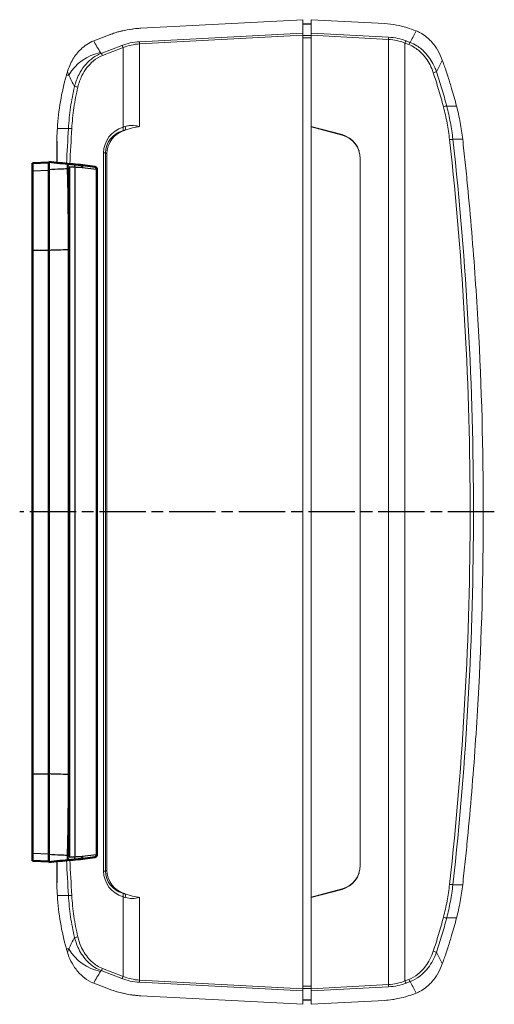
# Model space of a CAD drawing. Units: millimetres. Extents: x 1 to 593, y 1 to 419.
# Drawn here: x 295 to 353, y 182 to 302 of the extents above; entities that cross this region are included whole.
import ezdxf

# ---------------------------------------------------------------- set-up
doc = ezdxf.new("R2010")
doc.units = ezdxf.units.MM
doc.linetypes.add('CHAIN', pattern=[0.3543, 0.2362, -0.0295, 0.0591, -0.0295])
doc.linetypes.add('DASH_DOT', pattern=[0.37, 0.24, -0.06, 0.01, -0.06])
for name, color, linetype, lineweight in [('Mittellinie (ISO)', 1, 'DASH_DOT', 25), ('Sichtbar (ISO)', 7, 'Continuous', 50), ('Sichtbar schmal (ISO)', 1, 'Continuous', 25)]:
    doc.layers.add(name, color=color, linetype=linetype, lineweight=lineweight)

msp = doc.modelspace()

# ---------------------------------------------------------------- linework, layer by layer
at = {"layer": 'Mittellinie (ISO)', "linetype": 'CHAIN', "ltscale": 23.990969}
msp.add_line((352.8275592, 241.66771427), (294.93818483, 241.66771427), dxfattribs=at)
at = {"layer": 'Sichtbar (ISO)', "color": 11, "linetype": 'Continuous', "lineweight": 18}
for p, q in [((329.48490192, 301.66771427), (309.7042176, 300.63105253)), ((329.48490192, 300.02447845), (329.48490192, 301.66771427)), ((339.46875769, 301.19689034), (330.48490192, 301.66771427)), ((330.48490192, 301.66771427), (330.48490192, 300.02471325)), ((330.48490192, 301.1589874), (329.48490192, 301.16771427)), ((329.48490192, 300.02447845), (329.48490192, 299.76431155)), ((330.48490192, 299.7645518), (330.48490192, 300.02471325)), ((305.56608936, 299.70791409), (303.96497692, 299.08924034)), ((329.48490192, 183.57111698), (329.48490192, 299.76431155)), ((330.48490192, 299.7645518), (330.48490192, 288.66771427)), ((309.55669869, 288.66771427), (309.37182103, 288.61817645)), ((330.48490192, 288.66771427), (334.26135906, 287.65581563)), ((330.48490192, 288.66771427), (330.48490192, 288.61771427)), ((330.48490192, 288.61771427), (330.48490192, 194.71771427)), ((334.26135906, 287.60581563), (330.48490192, 288.61771427)), ((299.48490192, 284.2269245), (299.48490192, 287.53669709)), ((305.58490192, 285.31410406), (305.58490192, 198.02132447)), ((336.48490192, 284.75803815), (336.48490192, 198.57739038)), ((299.48490192, 195.79873145), (299.48490192, 199.10850403)), ((330.48490192, 194.71771427), (334.26135906, 195.72961291)), ((334.26135906, 195.67961291), (330.48490192, 194.66771427)), ((309.37182103, 194.71725209), (309.55669869, 194.66771427)), ((330.48490192, 194.71771427), (330.48490192, 194.66771427)), ((330.48490192, 194.66771427), (330.48490192, 183.57087674)), ((303.96497692, 184.24618819), (305.56608936, 183.62751444)), ((309.7042176, 182.704376), (329.48490192, 181.66771427)), ((329.48490192, 183.57111698), (329.48490192, 183.31095008)), ((329.48490192, 181.66771427), (329.48490192, 183.31095008)), ((330.48490192, 183.31071529), (330.48490192, 183.57087674)), ((330.48490192, 183.31071529), (330.48490192, 181.66771427)), ((329.48490192, 182.16771427), (330.48490192, 182.17644113)), ((330.48490192, 181.66771427), (339.46875769, 182.1385382))]:
    msp.add_line(p, q, dxfattribs=at)
at = {"layer": 'Sichtbar (ISO)'}
for p, q in [((296.48490192, 284.17201239), (298.48490192, 284.27682795)), ((296.48490192, 283.22798045), (296.48490192, 284.17200695)), ((296.48490192, 273.59847568), (296.48490192, 283.22798045)), ((298.48490192, 284.32682797), (298.48490192, 283.37934181)), ((298.48490192, 283.37934181), (298.48490192, 273.59847568)), ((300.98490192, 283.19057083), (300.98490192, 283.665379)), ((304.1002888, 283.73914561), (302.36449371, 283.96374004)), ((304.36179273, 199.89380275), (304.36179273, 283.44162578)), ((300.98490192, 273.65360408), (300.98490192, 283.19057083)), ((300.98490192, 209.68182446), (300.98490192, 273.65360408)), ((296.48490192, 209.73695285), (296.48490192, 273.59847568)), ((298.48490192, 273.59847568), (298.48490192, 209.73695285)), ((296.48490192, 200.10744808), (296.48490192, 209.73695285)), ((298.48490192, 209.73695285), (298.48490192, 199.95608672)), ((300.98490192, 200.14485771), (300.98490192, 209.68182446)), ((296.48490192, 199.16341614), (296.48490192, 200.10744808)), ((298.48490192, 199.95608672), (298.48490192, 199.00860059)), ((300.98490192, 199.67004953), (300.98490192, 200.14485771)), ((302.36449371, 199.37168849), (304.1002888, 199.59628292)), ((298.48490192, 199.05860059), (296.48490192, 199.16341615))]:
    msp.add_line(p, q, dxfattribs=at)
at = {"layer": 'Sichtbar (ISO)', "color": 11, "linetype": 'Continuous', "lineweight": 18}
for centre, radius, start, end in [((324.48081622, 288.09745304), 24.79567231, 163.1132829847, 164.0546040991), ((329.48490192, 286.66771427), 30, 164.0546040991, 176.6496363569), ((1098.16884217, 241.66771427), 800, 176.64963635688, 176.71307348137), ((333.48490192, 284.75803815), 3, 0, 75), ((333.48490192, 284.70803815), 3, 0, 75), ((333.48490192, 198.62739038), 3, 285, 0), ((333.48490192, 198.57739038), 3, 285, 0), ((1098.16884217, 241.66771427), 800, 183.28692651863, 183.35036364312), ((329.48490192, 196.66771427), 30, 183.3503636431, 195.9453959009), ((324.48081622, 195.23797549), 24.79567231, 195.9453959009, 196.8867170153)]:
    msp.add_arc(centre, radius, start, end, dxfattribs=at)
at = {"layer": 'Sichtbar (ISO)'}
for centre, start, end in [((304.06179273, 283.44162578), 0, 82.6274634483), ((304.06179273, 199.89380275), 277.3725365517, 0)]:
    msp.add_arc(centre, 0.3, start, end, dxfattribs=at)
at = {"layer": 'Sichtbar (ISO)', "color": 11, "linetype": 'Continuous', "lineweight": 18}
for centre, major_axis, ratio, start_param, end_param in [((308.60142676, 285.28881361), (-2.40085564, 1.84224133), 0.9913382466, 5.6524499315, 6.9334870242), ((309.55669869, 289.10296191), (-3.99848989, -1.08335086), 0.1014470431, 1.5286573188, 1.5433171832), ((193.16912458, 241.66771427), (0, -800), 0.1331137037, 1.6240174924, 1.6281640168), ((193.16912458, 241.66771427), (0, -800), 0.1331137037, 1.5134286368, 1.5175751612), ((308.60142676, 198.04661492), (-2.40085564, -1.84224133), 0.9913382466, 5.6328835902, 6.9139206828), ((309.55669869, 194.23246662), (-3.99848989, 1.08335086), 0.1014470431, 4.739868124, 4.754528002)]:
    msp.add_ellipse(centre, major_axis=major_axis, ratio=ratio, start_param=start_param, end_param=end_param, dxfattribs=at)
for points, knots in [([(305.56608936, 299.70791409), (305.66373911, 299.74578786), (305.97141624, 299.86799542), (306.4344338, 300.02365762), (306.69631485, 300.1062111), (307.46741285, 300.30822089), (307.9276757, 300.4032825), (308.96327094, 300.56725601), (309.42989356, 300.60949967), (309.7042176, 300.63105253)], [0.00000099994, 0.00000099994, 0.00000099994, 0.00000099994, 0.03571564214, 0.03571564214, 0.06005862586, 0.06005862586, 0.09288267046, 0.09288267046, 0.13214730422, 0.13214730422, 0.13214730422, 0.13214730422]), ([(305.56608936, 299.70791409), (306.14350091, 299.9318406), (306.7544397, 300.14064763), (307.82148148, 300.39216025), (308.251369, 300.47222896), (309.24006594, 300.60592015), (309.66381596, 300.6288813), (309.70411051, 300.63104677)], [-0.036355246506, -0.036355246506, -0.036355246506, -0.036355246506, -0.021342756043, -0.021342756043, -0.011892128855, -0.011892128855, -0.00001161411, -0.00001161411, -0.00001161411, -0.00001161411]), ([(339.46875769, 301.19689034), (339.85271985, 301.17544377), (340.51555636, 301.07518429), (341.75336855, 300.84158645), (342.56951762, 300.58422593), (343.31237404, 300.29387455)], [0.00000099999, 0.00000099999, 0.00000099999, 0.00000099999, 0.1153700117, 0.1153700117, 0.38793843164, 0.38793843164, 0.38793843164, 0.38793843164]), ([(346.4811655, 296.74328542), (346.33415967, 297.15072967), (346.15401674, 297.54408245), (345.73032814, 298.27417736), (345.49047929, 298.61028705), (345.08521482, 299.07317446), (344.93895869, 299.2231583), (344.55951782, 299.56980797), (344.32061331, 299.75252044), (343.95004284, 299.98722822), (343.8251259, 300.05848877), (343.56834967, 300.1873909), (343.43925641, 300.24342302), (343.31237404, 300.29387455)], [-0.50713673142, -0.50713673142, -0.50713673142, -0.50713673142, -0.37926739382, -0.37926739382, -0.25462498371, -0.25462498371, -0.18966110834, -0.18966110834, -0.09385977833, -0.09385977833, -0.0468531749, -0.0468531749, 0, 0, 0, 0]), ([(303.96497692, 299.08924034), (303.38624203, 298.86561576), (302.8509819, 298.50730364), (302.02205646, 297.69902278), (301.70282944, 297.28984255), (301.14849955, 296.36490698), (300.91991327, 295.84562925), (300.75430968, 295.30010901)], [0, 0, 0, 0, 0.21140672786, 0.21140672786, 0.37500438623, 0.37500438623, 0.54789906956, 0.54789906956, 0.54789906956, 0.54789906956]), ([(346.48116551, 296.74328541), (346.50023228, 296.69043957), (346.5192342, 296.6374052), (346.56614641, 296.50569548), (346.59415934, 296.42634953), (346.70003304, 296.12433106), (346.77768805, 295.89862033), (346.97033296, 295.32999544), (347.08121869, 294.99504221), (347.26404414, 294.42695623), (347.33712488, 294.19561439), (347.48122346, 293.73108812), (347.5522051, 293.49798757), (347.72663931, 292.91378354), (347.82850012, 292.56219253), (348.02750225, 291.85456861), (348.1240665, 291.50074985), (348.21722084, 291.14712874)], [0.00000099818, 0.00000099818, 0.00000099818, 0.00000099818, 0.01715467026, 0.01715467026, 0.04270255332, 0.04270255332, 0.11462000686, 0.11462000686, 0.21725446532, 0.21725446532, 0.287422546, 0.287422546, 0.35784869479, 0.35784869479, 0.46352940915, 0.46352940915, 0.56988078967, 0.56988078967, 0.56988078967, 0.56988078967]), ([(348.21722084, 291.14712874), (348.30459111, 290.81546442), (348.38643983, 290.48119399), (348.53758448, 289.80922383), (348.60700705, 289.4714532), (348.73318516, 288.79469513), (348.78994756, 288.45581661), (348.89111613, 287.77386326), (348.93524487, 287.43172447), (348.9734768, 287.08915244)], [0.000001, 0.000001, 0.000001, 0.000001, 0.10401779152, 0.10401779152, 0.20800440323, 0.20800440323, 0.31139140591, 0.31139140591, 0.41525855612, 0.41525855612, 0.41525855612, 0.41525855612]), ([(309.37182103, 288.61817645), (309.05107723, 288.58060599), (308.75261831, 288.50030513), (308.21867768, 288.33450576), (307.97668198, 288.2487646), (307.73954075, 288.18021049)], [0.01790394821, 0.01790394821, 0.01790394821, 0.01790394821, 0.11676727446, 0.11676727446, 0.20768628423, 0.20768628423, 0.20768628423, 0.20768628423]), ([(348.9734768, 287.08915244), (349.0205369, 286.66747683), (349.06863959, 286.22437298), (349.17867851, 285.19924107), (349.22796008, 284.73494594), (349.37358553, 283.33563579), (349.4682766, 282.39301388), (349.74392569, 279.55078481), (349.91384303, 277.66322854), (350.38461012, 271.99597274), (350.64639125, 268.21241764), (351.27505973, 256.84813013), (351.48490192, 249.25961235), (351.48490192, 234.07581619), (351.27505973, 226.48729842), (350.64639125, 215.12301091), (350.38461012, 211.3394558), (349.91384303, 205.67219999), (349.74392569, 203.78464373), (349.46827676, 200.94241628), (349.37358569, 199.99979439), (349.22796016, 198.60048336), (349.17867858, 198.13618795), (349.0686402, 197.11106108), (349.02053709, 196.66795366), (348.9734768, 196.24627609)], [0.0000010002, 0.0000010002, 0.0000010002, 0.0000010002, 0.1275371183, 0.1275371183, 0.2361027951, 0.2361027951, 0.4503322369, 0.4503322369, 0.8728169568, 0.8728169568, 1.7178111819, 1.7178111819, 3.4079791239, 3.4079791239, 5.098147064, 5.098147064, 5.9431412908, 5.9431412908, 6.3656260109, 6.3656260109, 6.5798550885, 6.5798550885, 6.6884202127, 6.6884202127, 6.8159548036, 6.8159548036, 6.8159548036, 6.8159548036]), ([(348.9734768, 196.24627609), (348.93524486, 195.90370389), (348.89111609, 195.56156499), (348.78994752, 194.87961174), (348.73318514, 194.54073332), (348.60700705, 193.86397533), (348.53758448, 193.52620471), (348.38643984, 192.85423456), (348.30459114, 192.51996418), (348.21722084, 192.1882998)], [0.000001, 0.000001, 0.000001, 0.000001, 0.10361230858, 0.10361230858, 0.20674462737, 0.20674462737, 0.31047510463, 0.31047510463, 0.41423567793, 0.41423567793, 0.41423567793, 0.41423567793]), ([(307.73954075, 195.15521805), (307.97668198, 195.08666393), (308.21867768, 195.00092277), (308.75261851, 194.83512334), (309.05107735, 194.75482253), (309.37182103, 194.71725209)], [0, 0, 0, 0, 0.07405543079, 0.07405543079, 0.15458173026, 0.15458173026, 0.15458173026, 0.15458173026]), ([(348.21722084, 192.1882998), (348.12406639, 191.83467832), (348.0275021, 191.48085938), (347.82850003, 190.77323568), (347.72663922, 190.42164469), (347.55220504, 189.83744078), (347.48122343, 189.60434032), (347.33712493, 189.13981431), (347.26404424, 188.90847264), (347.08121879, 188.34038664), (346.9703329, 188.00543286), (346.77770876, 187.43686939), (346.70007164, 187.21120986), (346.59420118, 186.9091978), (346.56617452, 186.82981242), (346.51924382, 186.69805031), (346.5002371, 186.6450024), (346.48116551, 186.59214313)], [0.000001, 0.000001, 0.000001, 0.000001, 0.11090400857, 0.11090400857, 0.22110769418, 0.22110769418, 0.29454795032, 0.29454795032, 0.36771907228, 0.36771907228, 0.47474616322, 0.47474616322, 0.54972171344, 0.54972171344, 0.57637476774, 0.57637476774, 0.59426621211, 0.59426621211, 0.59426621211, 0.59426621211]), ([(300.75430968, 188.03531953), (300.98801865, 187.2654511), (301.34696555, 186.54851061), (302.11010296, 185.53944576), (302.45165669, 185.18830008), (303.18085838, 184.62250226), (303.56268381, 184.40163523), (303.96497692, 184.24618819)], [0, 0, 0, 0, 0.24473894446, 0.24473894446, 0.40224678217, 0.40224678217, 0.54954777079, 0.54954777079, 0.54954777079, 0.54954777079]), ([(343.31237404, 183.04155399), (343.43918319, 183.09197627), (343.56819657, 183.14797102), (343.82481246, 183.27677221), (343.94965481, 183.34797423), (344.3200058, 183.58248332), (344.55878415, 183.76503881), (344.93803897, 184.11137031), (345.08422942, 184.26121401), (345.48967751, 184.7240625), (345.7297364, 185.06033511), (346.15378186, 185.79083535), (346.33406433, 186.184434), (346.4811655, 186.59214311)], [-0.52452630711, -0.52452630711, -0.52452630711, -0.52452630711, -0.47609800007, -0.47609800007, -0.42750938492, -0.42750938492, -0.32848743532, -0.32848743532, -0.26133986855, -0.26133986855, -0.13234176975, -0.13234176975, 0, 0, 0, 0]), ([(309.7042176, 182.704376), (309.53118301, 182.71367374), (309.48421902, 182.71895467), (309.18556265, 182.74511961), (309.05531793, 182.75901559), (308.62760121, 182.80872106), (308.31785515, 182.85587743), (307.72757653, 182.96641083), (306.88608208, 183.11560685), (305.56608936, 183.62751444)], [0.00000100001, 0.00000100001, 0.00000100001, 0.00000100001, 0.05198781484, 0.05198781484, 0.09484367911, 0.09484367911, 0.2221031335, 0.2221031335, 0.34056073431, 0.34056073431, 0.34056073431, 0.34056073431]), ([(305.56608936, 183.62751444), (306.08532126, 183.42612384), (306.62892218, 183.23577176), (307.65918911, 182.97566637), (308.12312668, 182.88433798), (309.18650231, 182.73311655), (309.62648356, 182.70860807), (309.7042176, 182.704376)], [0.000001, 0.000001, 0.000001, 0.000001, 0.18993086197, 0.18993086197, 0.33620775879, 0.33620775879, 0.5156169263, 0.5156169263, 0.5156169263, 0.5156169263]), ([(343.31237404, 183.04155399), (342.88790369, 182.87564626), (342.44847053, 182.71693882), (341.27392727, 182.38771355), (340.70228025, 182.29484046), (340.03131809, 182.18911467), (339.72304132, 182.15274122), (339.46875769, 182.1385382)], [-0.15243748436, -0.15243748436, -0.15243748436, -0.15243748436, -0.12218758496, -0.12218758496, -0.07640607434, -0.07640607434, -0.000001, -0.000001, -0.000001, -0.000001])]:
    msp.add_open_spline(points, degree=3, knots=knots, dxfattribs=at)
for points in [[(309.37182103, 288.61817645), (309.41444027, 288.62968714), (309.45653667, 288.64098895), (309.49806128, 288.65204919)], [(309.49806128, 194.68337934), (309.45653667, 194.69443959), (309.41444027, 194.70574139), (309.37182103, 194.71725209)]]:
    msp.add_open_spline(points, degree=3, dxfattribs=at)
at = {"layer": 'Sichtbar (ISO)'}
for points in [[(298.48490192, 284.32682795), (299.37715565, 284.23543088), (300.26997417, 284.15001813), (301.16320941, 284.07065124)], [(302.35468382, 283.96476048), (301.9574222, 284.00007502), (301.56026708, 284.03537136), (301.16320941, 284.07065124)], [(301.16320941, 199.26477729), (300.26997417, 199.1854104), (299.37715565, 199.09999765), (298.48490192, 199.00860059)], [(301.1632094, 199.26477729), (301.56026683, 199.30005715), (301.95742171, 199.33535347), (302.35468382, 199.37066805)]]:
    msp.add_open_spline(points, degree=3, dxfattribs=at)
for points, knots in [([(302.35468382, 283.96476048), (302.35518006, 283.96471637), (302.35566574, 283.96467279), (302.35705942, 283.96454638), (302.35790044, 283.9644683), (302.35866027, 283.96439575)], [-0.7171220062913, -0.7171220062913, -0.7171220062913, -0.7171220062913, -0.7162621844785, -0.7162621844785, -0.7145846842428, -0.7145846842428, -0.7145846842428, -0.7145846842428]), ([(302.55952857, 283.66573918), (302.55955695, 283.66643315), (302.55958347, 283.66712712), (302.56087532, 283.70346063), (302.55724767, 283.73877181), (302.54054417, 283.80540711), (302.52760159, 283.83619974), (302.49216599, 283.89234592), (302.46922944, 283.91638159), (302.41708929, 283.951153), (302.38838509, 283.96155755), (302.35866027, 283.96439575)], [-0.000208611503, -0.000208611503, -0.000208611503, -0.000208611503, 0, 0, 0.010713739373, 0.010713739373, 0.021427424254, 0.021427424254, 0.033146279618, 0.033146279618, 0.044863840047, 0.044863840047, 0.044863840047, 0.044863840047]), ([(302.35866027, 199.37103278), (302.35860515, 199.37102752), (302.35854945, 199.37102221), (302.35740074, 199.37091301), (302.35613101, 199.3707967), (302.35468382, 199.37066805)], [-0.91610632616989, -0.91610632616989, -0.91610632616989, -0.91610632616989, -0.91609342024813, -0.91609342024813, -0.91584347168715, -0.91584347168715, -0.91584347168715, -0.91584347168715]), ([(302.55952857, 199.66968935), (302.55955695, 199.66899538), (302.55958347, 199.66830141), (302.56087532, 199.6319679), (302.55724767, 199.59665673), (302.54054417, 199.53002143), (302.52760159, 199.4992288), (302.49216599, 199.44308261), (302.46922944, 199.41904694), (302.41708929, 199.38427553), (302.38838509, 199.37387098), (302.35866027, 199.37103278)], [-0.04507210779, -0.04507210779, -0.04507210779, -0.04507210779, -0.044863497878, -0.044863497878, -0.034149840216, -0.034149840216, -0.023436237046, -0.023436237046, -0.011717471061, -0.011717471061, 0, 0, 0, 0])]:
    msp.add_open_spline(points, degree=3, knots=knots, dxfattribs=at)
at = {"layer": 'Sichtbar schmal (ISO)', "color": 11, "linetype": 'Continuous', "lineweight": 18}
for p, q in [((329.48490192, 300.02447845), (309.54304957, 298.97537423)), ((329.48490192, 301.12743495), (330.48490192, 301.11870808)), ((339.92665059, 299.5317841), (330.48490192, 300.02471325)), ((309.54304957, 298.97537423), (309.55669869, 298.71592539)), ((309.55669869, 298.71592539), (329.48490192, 299.76431155)), ((330.48490192, 299.73110772), (329.48490192, 299.73614275)), ((329.48490192, 299.47643349), (330.48490192, 299.47139846)), ((330.48490192, 299.7645518), (339.91310515, 299.27232982)), ((339.92665059, 299.5317841), (339.91310515, 299.27232982)), ((339.91310515, 299.27232982), (339.91310515, 184.06309871)), ((341.91310515, 298.82702479), (342.39789609, 298.63989807)), ((341.91310515, 184.50840374), (341.91310515, 298.82702479)), ((342.56144152, 298.89935235), (342.07665059, 299.08647907)), ((307.39304957, 298.52920058), (304.87873784, 297.5576644)), ((305.04238697, 297.29821555), (307.55669869, 298.26975174)), ((307.55669869, 288.57710994), (307.55669869, 298.26975174)), ((309.55669869, 288.66771427), (309.55669869, 298.71592539)), ((300.63918349, 294.9093481), (300.9224584, 294.9093481)), ((348.21722084, 291.14712874), (347.01722084, 291.14712874)), ((299.53617698, 288.42096102), (300.88617698, 288.42096102)), ((348.9734768, 287.08915244), (347.7734768, 287.08915244)), ((336.32432903, 285.72636336), (336.32432903, 285.67636336)), ((305.17692472, 285.43742598), (305.42418566, 285.43742598)), ((305.17692472, 285.43742598), (305.17692472, 197.89800255)), ((305.42418566, 197.89800255), (305.42418566, 285.43742598)), ((305.42418566, 285.43742598), (305.58490192, 285.31410406)), ((305.58490192, 198.02132447), (305.42418566, 197.89800255)), ((305.17692472, 197.89800255), (305.42418566, 197.89800255)), ((336.32432903, 197.65906517), (336.32432903, 197.60906517)), ((348.9734768, 196.24627609), (347.7734768, 196.24627609)), ((299.53617698, 194.91446751), (300.88617698, 194.91446751)), ((307.55669869, 194.75831859), (307.55669869, 185.06567679)), ((309.55669869, 184.61950315), (309.55669869, 194.66771427)), ((348.21722084, 192.1882998), (347.01722084, 192.1882998)), ((300.63918349, 188.42608043), (300.9224584, 188.42608043)), ((307.55669869, 185.06567679), (305.04238697, 186.03721298)), ((304.87873784, 185.77776414), (307.39304957, 184.80622795)), ((309.54304957, 184.3600543), (309.55669869, 184.61950315)), ((309.54304957, 184.3600543), (329.48490192, 183.31095008)), ((329.48490192, 183.57111698), (309.55669869, 184.61950315)), ((330.48490192, 183.86403008), (329.48490192, 183.85899505)), ((329.48490192, 183.59928578), (330.48490192, 183.60432081)), ((339.91310515, 184.06309871), (330.48490192, 183.57087674)), ((330.48490192, 183.31071529), (339.92665059, 183.80364443)), ((339.92665059, 183.80364443), (339.91310515, 184.06309871)), ((342.39789609, 184.69553046), (341.91310515, 184.50840374)), ((342.07665059, 184.24894946), (342.56144152, 184.43607619)), ((330.48490192, 182.21672045), (329.48490192, 182.20799358))]:
    msp.add_line(p, q, dxfattribs=at)
at = {"layer": 'Sichtbar schmal (ISO)'}
for p, q in [((296.48490192, 283.22798045), (298.48490192, 283.33045739)), ((301.68676859, 199.61823714), (301.68676859, 283.7171914)), ((302.55952857, 283.66573918), (304.29160606, 283.44162578)), ((304.36179273, 283.44162578), (304.29160606, 283.44162578)), ((304.29160606, 283.44162578), (304.29160606, 199.89380275)), ((300.84829363, 273.65360408), (300.84829363, 209.68182446)), ((300.98490192, 273.65360408), (300.84829363, 273.65360408)), ((296.48490192, 273.59847568), (298.48490192, 273.59847568)), ((296.48490192, 209.73695285), (298.48490192, 209.73695285)), ((300.98490192, 209.68182446), (300.84829363, 209.68182446)), ((296.48490192, 200.10744808), (298.48490192, 200.00497114)), ((304.29160606, 199.89380275), (302.55952474, 199.66968909)), ((304.29160606, 199.89380275), (304.36179273, 199.89380275))]:
    msp.add_line(p, q, dxfattribs=at)
at = {"layer": 'Sichtbar schmal (ISO)', "color": 11, "linetype": 'Continuous', "lineweight": 18}
for centre, major_axis, ratio, start_param, end_param in [((309.54304957, 296.48933504), (-4.2955747, -0.33874051), 0.5757600643, 4.6670168433, 5.1906156189), ((339.91310515, 296.78634271), (3.99366168, -0.36403004), 0.6183335599, 1.1035002909, 1.6270990665), ((339.92665059, 297.04579698), (-4.29564131, 0.33616872), 0.5757840855, 4.2338195128, 4.7574182884), ((342.06310515, 298.82702479), (0.10802993, 0.27987414), 0.4742066306, 0.6039703707, 1.7518334911), ((342.54789609, 298.63989807), (0.10802993, 0.27987414), 0.4742066306, 0.6039703709, 1.7518334911), ((305.03457576, 293.3428272), (4.18854834, 2.7305792), 0.8318188806, 1.1216643922, 2.115134136), ((307.40669869, 298.26975174), (-0.10812923, 0.27983579), 0.4741562614, 4.5311835615, 5.6792361958), ((309.55669869, 296.2298862), (3.99356526, 0.36680727), 0.6182980845, 1.5140668449, 2.0376656205), ((304.89238697, 297.29821555), (-0.10812923, 0.27983579), 0.4741562614, 4.5311835615, 5.6792361958), ((345.53204033, 295.20714876), (0.28462611, 0.09480494), 0.1794891598, 0.4942560333, 2.0650523601), ((301.88015954, 293.44770493), (-0.29205495, 0.06858505), 0.1308570219, 4.2040141532, 5.77481048), ((346.76869669, 291.05967784), (0.29006855, 0.07655218), 0.1457514929, 0.5045888636, 2.0753851904), ((301.14539303, 288.40072778), (-0.29948725, 0.01753247), 0.0337220591, 4.1897767129, 5.7605730396), ((308.92355666, 285.23346639), (-3.52846416, 1.37276829), 0.9177352951, 5.428773337, 6.6261268381), ((308.67355666, 285.23346639), (-3.05945724, 1.21051834), 0.9042413285, 5.4307032125, 6.6280567135), ((307.30669869, 288.57710994), (0.14925637, -0.47720283), 0.4826087526, 0.1284210727, 1.4209801553), ((307.60146697, 288.65783297), (0.11462462, -0.48668388), 0.4250381478, 0.1174450255, 1.4710230093), ((347.51577439, 287.05103917), (0.29817129, 0.03307386), 0.0635221315, 0.5200829872, 2.090879314), ((308.92355666, 198.10196214), (-3.52846416, -1.37276829), 0.9177352951, 5.9402437763, 7.1375972773), ((308.67355666, 198.10196214), (-3.05945724, -1.21051834), 0.9042413285, 5.9383139008, 7.1356674018), ((347.51577439, 196.28438937), (0.29817129, -0.03307386), 0.0635221315, 4.1923059932, 5.76310232), ((301.14539303, 194.93470075), (-0.29948725, -0.01753247), 0.0337220591, 0.5226122676, 2.0934085943), ((307.30669869, 194.75831859), (0.14925637, 0.47720283), 0.4826087528, 4.862205152, 6.1547642344), ((307.60146697, 194.67759557), (0.11462462, 0.48668388), 0.4250381478, 4.8121622978, 6.1657402817), ((346.76869669, 192.27575069), (0.29006855, -0.07655218), 0.1457514929, 4.2078001168, 5.7785964436), ((301.88015954, 189.8877236), (-0.29205495, -0.06858505), 0.1308570219, 0.5083748273, 2.079171154), ((305.03457576, 189.99260133), (-4.18854834, 2.7305792), 0.8318188806, 1.0264585176, 2.0199282613), ((345.53204033, 188.12827977), (0.28462611, -0.09480494), 0.1794891598, 4.2181329471, 5.7889292739), ((304.89238697, 186.03721298), (-0.10812923, -0.27983579), 0.4741562614, 0.6039491123, 1.7520017457), ((307.40669869, 185.06567679), (-0.10812923, -0.27983579), 0.4741562614, 0.6039491114, 1.7520017457), ((309.54304957, 186.84609349), (4.2955747, -0.33874051), 0.5757600643, 4.2341623419, 4.7577611175), ((309.55669869, 187.10554233), (-3.99356526, 0.36680727), 0.6182980845, 1.1039270331, 1.6275258087), ((339.91310515, 186.54908583), (-3.99366168, -0.36403004), 0.6183335599, 1.5144935871, 2.0380923627), ((339.92665059, 186.28963155), (4.29564131, 0.33616872), 0.5757840855, 4.6673596723, 5.1909584479), ((342.06310515, 184.50840374), (0.10802993, -0.27987414), 0.4742066306, 4.5313518161, 5.6792149364), ((342.54789609, 184.69553046), (0.10802993, -0.27987414), 0.4742066306, 4.5313518161, 5.6792149364)]:
    msp.add_ellipse(centre, major_axis=major_axis, ratio=ratio, start_param=start_param, end_param=end_param, dxfattribs=at)
at = {"layer": 'Sichtbar schmal (ISO)'}
for centre, major_axis, ratio, start_param, end_param in [((300.68490192, 283.665379), (0.3, 0), 0.9965183813, 0, 1.4702171876), ((300.68490192, 283.19057083), (0.3, 0), 0.9852363125, 0, 1.4602886707), ((301.45695526, 283.7171914), (0.01476886, 0.29963625), 0.7656602608, 4.7501099316, 6.2283921878), ((304.06179273, 283.44162578), (0.03849607, 0.29751984), 0.7634086337, 4.81084699, 6.2831853072), ((300.68490192, 199.67004953), (0.3, 0), 0.9965183813, 4.8129681203, 6.2831852993), ((300.68490192, 200.14485771), (0.3, 0), 0.9852363125, 4.8228966365, 6.2831853072), ((301.45695526, 199.61823714), (0.01476886, -0.29963625), 0.7656602608, 0.0547931193, 1.5330753756), ((304.06179273, 199.89380275), (0.03849607, -0.29751984), 0.7634086337, 0, 1.4723383172)]:
    msp.add_ellipse(centre, major_axis=major_axis, ratio=ratio, start_param=start_param, end_param=end_param, dxfattribs=at)
at = {"layer": 'Sichtbar schmal (ISO)', "color": 11, "linetype": 'Continuous', "lineweight": 18}
for points, knots in [([(343.31237404, 300.29387455), (343.09682822, 299.87905996), (342.87480192, 299.46532736), (342.64656234, 299.05268041), (342.61828397, 299.00155438), (342.5899102, 298.95044503), (342.56144152, 298.89935235)], [-1.6956225016, -1.6956225016, -1.6956225016, -1.6956225016, -1.43380283881, -1.43380283881, -1.43380283881, -1.40136397017, -1.40136397017, -1.40136397017, -1.40136397017]), ([(345.77453071, 295.31484225), (345.71102073, 295.49786847), (345.64029618, 295.67767785), (345.28831806, 296.47461595), (344.92703193, 297.04689769), (344.15790785, 297.91217813), (343.77995438, 298.23902851), (343.11119215, 298.65999118), (342.84081031, 298.7953875), (342.56144152, 298.89935235)], [-0.50218060007, -0.50218060007, -0.50218060007, -0.50218060007, -0.44604325109, -0.44604325109, -0.24780180616, -0.24780180616, -0.09530838699, -0.09530838699, 0, 0, 0, 0]), ([(342.39789609, 298.63989807), (342.65883456, 298.53917721), (342.9111357, 298.40858134), (343.53457147, 298.00361542), (343.88628266, 297.6900672), (344.60057469, 296.86146187), (344.93491909, 296.31436674), (345.25890864, 295.55343317), (345.32386626, 295.38180064), (345.38204033, 295.20714876)], [0, 0, 0, 0, 0.09530838699, 0.09530838699, 0.24780180616, 0.24780180616, 0.44604325109, 0.44604325109, 0.50218060007, 0.50218060007, 0.50218060007, 0.50218060007]), ([(304.87873784, 297.5576644), (304.45352832, 297.39857933), (304.05032773, 297.16454412), (303.06801786, 296.38345401), (302.5547818, 295.73294864), (301.94045303, 294.53459545), (301.75635581, 294.03936294), (301.62940739, 293.52621914)], [-0.53999693515, -0.53999693515, -0.53999693515, -0.53999693515, -0.39493207275, -0.39493207275, -0.15189695106, -0.15189695106, 0, 0, 0, 0]), ([(302.03015954, 293.44770493), (302.14491819, 293.93638044), (302.31341708, 294.40827916), (302.87942132, 295.55102461), (303.35515934, 296.17226573), (304.26934649, 296.92012449), (304.64526575, 297.14476695), (305.04238697, 297.29821555)], [0, 0, 0, 0, 0.15189695106, 0.15189695106, 0.39493207275, 0.39493207275, 0.53999693515, 0.53999693515, 0.53999693515, 0.53999693515]), ([(345.77453071, 295.31484225), (345.99791089, 295.75168368), (346.21518711, 296.18954959), (346.42611924, 296.62842802), (346.44451632, 296.66670611), (346.46286511, 296.70499189), (346.48116549, 296.7432854)], [1.17755045062, 1.17755045062, 1.17755045062, 1.17755045062, 1.43380283881, 1.43380283881, 1.43380283881, 1.45615265763, 1.45615265763, 1.45615265763, 1.45615265763]), ([(345.38204033, 295.20714876), (345.60936635, 294.52466405), (345.82623637, 293.83753479), (346.23860324, 292.45477504), (346.43409999, 291.75914451), (346.61869669, 291.05967784)], [-0.43873426334, -0.43873426334, -0.43873426334, -0.43873426334, -0.21936713167, -0.21936713167, 0, 0, 0, 0]), ([(347.01722084, 291.14712874), (346.83171576, 291.8500374), (346.6352605, 292.54907774), (346.22088083, 293.93858687), (346.00295653, 294.6290557), (345.77453071, 295.31484225)], [0, 0, 0, 0, 0.21936713167, 0.21936713167, 0.43873426334, 0.43873426334, 0.43873426334, 0.43873426334]), ([(301.62940739, 293.52621914), (301.43356495, 292.69226548), (301.27285331, 291.84719572), (301.02439844, 290.14271476), (300.93665995, 289.2833044), (300.88617698, 288.42096102)], [0, 0, 0, 0, 0.25630445534, 0.25630445534, 0.51260891068, 0.51260891068, 0.51260891068, 0.51260891068]), ([(301.29539303, 288.40072778), (301.34529407, 289.25313066), (301.43202192, 290.10265979), (301.67763747, 291.78766208), (301.83652066, 292.62313466), (302.03015954, 293.44770493)], [-0.51260891068, -0.51260891068, -0.51260891068, -0.51260891068, -0.25630445534, -0.25630445534, 0, 0, 0, 0]), ([(346.61869669, 291.05967784), (346.79142446, 290.40518449), (346.94062109, 289.7424007), (347.1901577, 288.40466032), (347.29049532, 287.72970364), (347.36577439, 287.05103917)], [-0.41052514905, -0.41052514905, -0.41052514905, -0.41052514905, -0.20526257453, -0.20526257453, 0, 0, 0, 0]), ([(347.7734768, 287.08915244), (347.6972605, 287.77626635), (347.59567717, 288.45959138), (347.34306713, 289.81380805), (347.19204292, 290.48469971), (347.01722084, 291.14712874)], [0, 0, 0, 0, 0.20526257453, 0.20526257453, 0.41052514905, 0.41052514905, 0.41052514905, 0.41052514905]), ([(307.48422042, 288.1130618), (307.52566896, 288.12552494), (307.56768643, 288.13738697), (307.65281123, 288.15980479), (307.69591862, 288.17036053), (307.73954075, 288.18021049)], [-0.034321426153, -0.034321426153, -0.034321426153, -0.034321426153, -0.017160713077, -0.017160713077, 0, 0, 0, 0]), ([(307.81871494, 288.65783297), (307.77391564, 288.64596286), (307.72966134, 288.63325965), (307.64230429, 288.60631091), (307.59920148, 288.5920654), (307.55669869, 288.57710994)], [0, 0, 0, 0, 0.017160713077, 0.017160713077, 0.034321426153, 0.034321426153, 0.034321426153, 0.034321426153]), ([(309.49806134, 288.65204917), (309.40894374, 288.67745595), (309.31881974, 288.69866704), (308.93014087, 288.77172107), (308.62842487, 288.78137096), (308.16038515, 288.73473645), (307.98575202, 288.70209143), (307.81871494, 288.65783297)], [-0.1974024392, -0.1974024392, -0.1974024392, -0.1974024392, -0.16636052782, -0.16636052782, -0.06398481839, -0.06398481839, 0, 0, 0, 0]), ([(347.36577439, 287.05103917), (349.03470214, 272.0051297), (349.87509457, 256.83652938), (349.87509403, 226.49888432), (349.03470214, 211.33029884), (347.36577439, 196.28438937)], [-9.1012930163, -9.1012930163, -9.1012930163, -9.1012930163, -4.5506465081, -4.5506465081, 0, 0, 0, 0]), ([(347.7734768, 196.24627609), (349.44380047, 211.3047702), (350.28490165, 226.48611962), (350.2849022, 256.84929407), (349.44380047, 272.03065833), (347.7734768, 287.08915244)], [0, 0, 0, 0, 4.5506465081, 4.5506465081, 9.1012930163, 9.1012930163, 9.1012930163, 9.1012930163]), ([(347.36577439, 196.28438937), (347.29049532, 195.60572489), (347.1901577, 194.93076821), (346.94062109, 193.59302783), (346.79142446, 192.93024404), (346.61869669, 192.27575069)], [-0.41052514905, -0.41052514905, -0.41052514905, -0.41052514905, -0.20526257453, -0.20526257453, 0, 0, 0, 0]), ([(347.01722084, 192.1882998), (347.19204292, 192.85072882), (347.34306713, 193.52162048), (347.59567717, 194.87583715), (347.6972605, 195.55916219), (347.7734768, 196.24627609)], [0, 0, 0, 0, 0.20526257453, 0.20526257453, 0.41052514905, 0.41052514905, 0.41052514905, 0.41052514905]), ([(300.88617698, 194.91446751), (300.93665995, 194.05212413), (301.02439844, 193.19271377), (301.27285331, 191.48823281), (301.43356495, 190.64316305), (301.62940739, 189.80920939)], [0, 0, 0, 0, 0.25630445534, 0.25630445534, 0.51260891068, 0.51260891068, 0.51260891068, 0.51260891068]), ([(302.03015954, 189.8877236), (301.83652066, 190.71229387), (301.67763747, 191.54776645), (301.43202192, 193.23276874), (301.34529407, 194.08229787), (301.29539303, 194.93470075)], [-0.51260891068, -0.51260891068, -0.51260891068, -0.51260891068, -0.25630445534, -0.25630445534, 0, 0, 0, 0]), ([(307.73954075, 195.15521805), (307.69591862, 195.165068), (307.65281123, 195.17562375), (307.56768643, 195.19804156), (307.52566896, 195.20990359), (307.48422042, 195.22236674)], [0, 0, 0, 0, 0.017160713091, 0.017160713091, 0.034321426183, 0.034321426183, 0.034321426183, 0.034321426183]), ([(307.55669869, 194.75831859), (307.59920148, 194.74336313), (307.64230429, 194.72911762), (307.72966134, 194.70216888), (307.77391564, 194.68946568), (307.81871494, 194.67759557)], [-0.034321426183, -0.034321426183, -0.034321426183, -0.034321426183, -0.017160713091, -0.017160713091, 0, 0, 0, 0]), ([(307.81871494, 194.67759557), (308.09228412, 194.60511015), (308.38703064, 194.56394825), (308.9581318, 194.56987918), (309.23217649, 194.60757752), (309.49806128, 194.68337934)], [-0.34744052406, -0.34744052406, -0.34744052406, -0.34744052406, -0.24264777661, -0.24264777661, -0.15003809124, -0.15003809124, -0.15003809124, -0.15003809124]), ([(346.61869669, 192.27575069), (346.43409999, 191.57628403), (346.23860324, 190.8806535), (345.82623637, 189.49789375), (345.60936635, 188.81076448), (345.38204033, 188.12827977)], [-0.43873426334, -0.43873426334, -0.43873426334, -0.43873426334, -0.21936713167, -0.21936713167, 0, 0, 0, 0]), ([(345.77453071, 188.02058628), (346.00295653, 188.70637283), (346.22088083, 189.39684166), (346.6352605, 190.78635079), (346.83171576, 191.48539113), (347.01722084, 192.1882998)], [0, 0, 0, 0, 0.21936713167, 0.21936713167, 0.43873426334, 0.43873426334, 0.43873426334, 0.43873426334]), ([(301.62940739, 189.80920939), (301.73033486, 189.40124601), (301.86735067, 189.00463042), (302.30142189, 188.04572317), (302.64529882, 187.51022574), (303.37421027, 186.70152495), (303.73143151, 186.39647442), (304.36174923, 186.00284532), (304.61616718, 185.87600058), (304.87873784, 185.77776414)], [-0.53999122912, -0.53999122912, -0.53999122912, -0.53999122912, -0.41922899265, -0.41922899265, -0.23290499592, -0.23290499592, -0.08957884458, -0.08957884458, 0, 0, 0, 0]), ([(305.04238697, 186.03721298), (304.79716108, 186.13196886), (304.55979584, 186.25390119), (303.97234635, 186.6314758), (303.64006026, 186.92341518), (302.96351504, 187.69621413), (302.64557198, 188.20720991), (302.24656826, 189.12133262), (302.12139581, 189.49921319), (302.03015954, 189.8877236)], [0, 0, 0, 0, 0.08957884458, 0.08957884458, 0.23290499592, 0.23290499592, 0.41922899265, 0.41922899265, 0.53999122912, 0.53999122912, 0.53999122912, 0.53999122912]), ([(345.38204033, 188.12827977), (345.16016234, 187.4621513), (344.83932153, 186.83952631), (343.88912457, 185.57531098), (343.18658904, 184.99996175), (342.39789609, 184.69553046)], [0, 0, 0, 0, 0.21410984158, 0.21410984158, 0.50218178577, 0.50218178577, 0.50218178577, 0.50218178577]), ([(342.56144152, 184.43607619), (343.40584057, 184.75031249), (344.16037896, 185.34965361), (345.18481722, 186.67080933), (345.53230139, 187.3225178), (345.77453071, 188.02058628)], [-0.50218178577, -0.50218178577, -0.50218178577, -0.50218178577, -0.21410984158, -0.21410984158, 0, 0, 0, 0]), ([(346.48116549, 186.59214313), (346.46286511, 186.63043664), (346.44451632, 186.66872242), (346.42611924, 186.70700052), (346.21518711, 187.14587894), (345.99791089, 187.58374485), (345.77453071, 188.02058628)], [1.13944496574, 1.13944496574, 1.13944496574, 1.13944496574, 1.16179478455, 1.16179478455, 1.16179478455, 1.41804717274, 1.41804717274, 1.41804717274, 1.41804717274]), ([(342.56144152, 184.43607619), (342.5899102, 184.3849835), (342.61828397, 184.33387415), (342.64656234, 184.28274812), (342.87480192, 183.87010117), (343.09682822, 183.45636858), (343.31237404, 183.04155399)], [-1.19423365319, -1.19423365319, -1.19423365319, -1.19423365319, -1.16179478455, -1.16179478455, -1.16179478455, -0.89997512176, -0.89997512176, -0.89997512176, -0.89997512176])]:
    msp.add_open_spline(points, degree=3, knots=knots, dxfattribs=at)
for points in [[(304.80709031, 297.66697458), (304.50107275, 298.13638758), (304.21914086, 298.61045886), (303.96497692, 299.08924034)], [(304.87873784, 297.5576644), (304.85474083, 297.5940796), (304.83085803, 297.63051629), (304.80709031, 297.66697458)], [(300.75430968, 295.30010901), (300.80897031, 295.16965047), (300.86502998, 295.03939977), (300.9224584, 294.9093481)], [(300.9224584, 294.9093481), (301.14393075, 294.44608447), (301.37992316, 293.98500128), (301.62940739, 293.52621914)], [(300.88617698, 288.42096102), (300.80221296, 286.98669901), (300.72211079, 285.55213538), (300.64587178, 284.1172979)], [(301.05420593, 284.08036658), (301.13070712, 285.52077224), (301.2111033, 286.96090202), (301.29539303, 288.40072778)], [(300.64587178, 199.21813065), (300.72211079, 197.78329316), (300.80221296, 196.34872952), (300.88617698, 194.91446751)], [(301.29539303, 194.93470075), (301.2111033, 196.37452652), (301.13070712, 197.8146563), (301.05420593, 199.25506198)], [(301.62940739, 189.80920939), (301.37992316, 189.35042725), (301.14393075, 188.88934406), (300.9224584, 188.42608043)], [(300.9224584, 188.42608043), (300.86502742, 188.29602297), (300.80897038, 188.16577822), (300.75430968, 188.03531953)], [(303.96497692, 184.24618819), (304.21914075, 184.72496947), (304.50108563, 185.19906071), (304.80709031, 185.66845395)], [(304.80709031, 185.66845395), (304.83085803, 185.70491224), (304.85474083, 185.74134894), (304.87873784, 185.77776414)]]:
    msp.add_open_spline(points, degree=3, dxfattribs=at)
at = {"layer": 'Sichtbar schmal (ISO)'}
for points, knots in [([(300.71798678, 283.48433881), (300.4676185, 283.47487099), (300.21720883, 283.46462758), (299.47296839, 283.43187837), (298.97901717, 283.40712845), (298.48490192, 283.37934181)], [0.49783239892, 0.49783239892, 0.49783239892, 0.49783239892, 0.59348856617, 0.59348856617, 0.78208391622, 0.78208391622, 0.78208391622, 0.78208391622]), ([(301.48426628, 284.01575867), (301.35349724, 284.02215591), (301.23718725, 284.02621306), (300.97770815, 284.02919236), (300.86055453, 284.02348004), (300.74030212, 283.99820359), (300.71483209, 283.98283274), (300.71502482, 283.96282365)], [0.00000000089, 0.00000000089, 0.00000000089, 0.00000000089, 0.06120856127, 0.06120856127, 0.15914225788, 0.15914225788, 0.23056561131, 0.23056561131, 0.23056561131, 0.23056561131]), ([(300.71502482, 283.96282365), (300.71552794, 283.91058977), (300.71602702, 283.84457762), (300.71701505, 283.68505724), (300.71750399, 283.59154895), (300.71798678, 283.48433881)], [0.00000000001, 0.00000000001, 0.00000000001, 0.00000000001, 0.18645112699, 0.18645112699, 0.37290225398, 0.37290225398, 0.37290225398, 0.37290225398]), ([(300.71798678, 283.48433881), (300.73598132, 283.24980264), (300.75356485, 282.81406692), (300.79334196, 281.2623693), (300.81429597, 279.9185777), (300.84049923, 276.86368117), (300.84767688, 275.26416916), (300.84829363, 273.65360408)], [-1.4403802184, -1.4403802184, -1.4403802184, -1.4403802184, -1.0417165231, -1.0417165231, -0.4686776963, -0.4686776963, 0, 0, 0, 0]), ([(300.98490192, 283.665379), (300.98490192, 283.68522835), (301.00826472, 283.70045215), (301.11814636, 283.72541398), (301.22502791, 283.73097155), (301.4615933, 283.72778111), (301.56760383, 283.7236523), (301.68676859, 283.7171914)], [-0.23056561131, -0.23056561131, -0.23056561131, -0.23056561131, -0.15914225788, -0.15914225788, -0.06120856127, -0.06120856127, -0.00000000089, -0.00000000089, -0.00000000089, -0.00000000089]), ([(302.35866027, 283.96439575), (302.23514782, 283.97286433), (302.11162049, 283.98081958), (301.82016498, 283.99837603), (301.65222564, 284.00754208), (301.48426628, 284.01575867)], [0.02077568926, 0.02077568926, 0.02077568926, 0.02077568926, 0.0786160953, 0.0786160953, 0.15723219059, 0.15723219059, 0.15723219059, 0.15723219059]), ([(301.68676859, 283.7171914), (301.85512896, 283.70889303), (302.02347016, 283.69965409), (302.31438113, 283.68206179), (302.43696191, 283.67414965), (302.55952857, 283.66573918)], [-0.15723219059, -0.15723219059, -0.15723219059, -0.15723219059, -0.0786160953, -0.0786160953, -0.02135651698, -0.02135651698, -0.02135651698, -0.02135651698]), ([(300.84829363, 209.68182446), (300.8479724, 208.84296535), (300.84590814, 208.00442512), (300.83652276, 205.91793777), (300.8268094, 204.73057186), (300.80315178, 202.7728122), (300.78952651, 201.97832456), (300.75709042, 200.61087405), (300.73778355, 200.10911578), (300.71798678, 199.85108973)], [-1.4403746472, -1.4403746472, -1.4403746472, -1.4403746472, -1.1962649513, -1.1962649513, -0.8056894377, -0.8056894377, -0.4385917216, -0.4385917216, 0, 0, 0, 0]), ([(298.48490192, 199.95608672), (298.97901701, 199.92830009), (299.47296807, 199.90355018), (300.21720851, 199.87080097), (300.46761835, 199.86055755), (300.71798678, 199.85108973)], [0.68050674767, 0.68050674767, 0.68050674767, 0.68050674767, 0.86910203696, 0.86910203696, 0.96475826498, 0.96475826498, 0.96475826498, 0.96475826498]), ([(300.71502482, 199.37260489), (300.71486449, 199.35595992), (300.73243838, 199.34251469), (300.8237905, 199.3160551), (300.9251542, 199.30820959), (301.18153761, 199.3073913), (301.32171048, 199.31171761), (301.48426628, 199.31966986)], [0, 0, 0, 0, 0.05941495679, 0.05941495679, 0.15447888766, 0.15447888766, 0.23056575733, 0.23056575733, 0.23056575733, 0.23056575733]), ([(300.71798678, 199.85108973), (300.71750399, 199.74387959), (300.71701505, 199.65037129), (300.71602702, 199.49085092), (300.71552794, 199.42483876), (300.71502482, 199.37260489)], [0, 0, 0, 0, 0.18645112699, 0.18645112699, 0.37290225398, 0.37290225398, 0.37290225398, 0.37290225398]), ([(301.68676859, 199.61823714), (301.53863778, 199.61020575), (301.41087002, 199.6057879), (301.17708831, 199.60636601), (301.08458518, 199.61405402), (301.00104674, 199.64021637), (300.98490192, 199.65353745), (300.98490192, 199.67004953)], [-0.23056575733, -0.23056575733, -0.23056575733, -0.23056575733, -0.15447888766, -0.15447888766, -0.05941495679, -0.05941495679, 0, 0, 0, 0]), ([(301.48426628, 199.31966986), (301.65222564, 199.32788645), (301.82016498, 199.3370525), (302.11162049, 199.35460895), (302.23514782, 199.3625642), (302.35866027, 199.37103278)], [0, 0, 0, 0, 0.0786160953, 0.0786160953, 0.13645650133, 0.13645650133, 0.13645650133, 0.13645650133]), ([(302.55952474, 199.66968909), (302.43695936, 199.66127872), (302.31437985, 199.65336667), (302.02347016, 199.63577444), (301.85512896, 199.6265355), (301.68676859, 199.61823714)], [-0.13587507721, -0.13587507721, -0.13587507721, -0.13587507721, -0.0786160953, -0.0786160953, 0, 0, 0, 0])]:
    msp.add_open_spline(points, degree=3, knots=knots, dxfattribs=at)
for points in [[(298.48490192, 273.59847568), (299.27262657, 273.62096221), (300.06043464, 273.63930288), (300.84829363, 273.65360408)], [(300.84829363, 209.68182446), (300.06043464, 209.69612565), (299.27262657, 209.71446633), (298.48490192, 209.73695285)]]:
    msp.add_open_spline(points, degree=3, dxfattribs=at)

doc.saveas('drawing.dxf')
